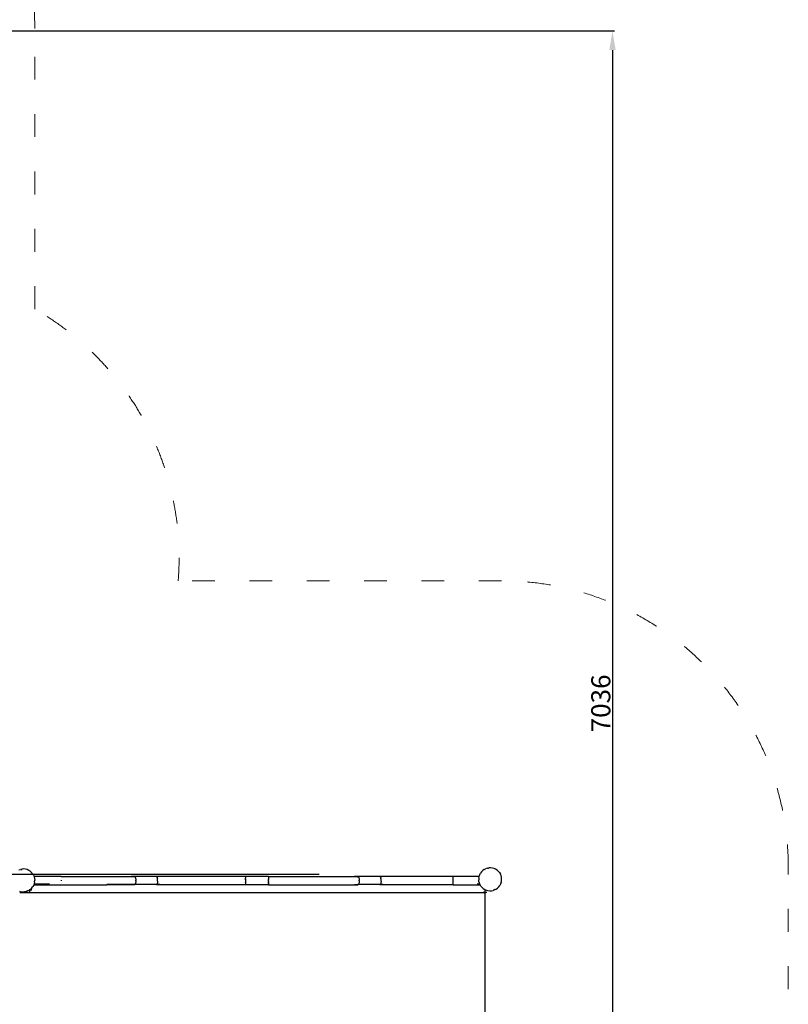
# Model space of a CAD drawing. Units: millimetres. Extents: x -9042 to 9959, y -7268 to 6583.
# Drawn here: x 2062 to 6084, y -1214 to 3937 of the extents above; entities that cross this region are included whole.
import ezdxf

# ---------------------------------------------------------------- set-up
doc = ezdxf.new("R2010")
doc.units = ezdxf.units.MM
doc.linetypes.add('ACAD_ISO03W100', pattern=[30, 12, -18])
doc.layers.add('InterSystem-description', color=7, linetype='Continuous', lineweight=13)
doc.styles.add('arial', font='arial.ttf')
doc.dimstyles.new('IS_1-50(mm)', dxfattribs={"dimtxt": 100, "dimasz": 100, "dimexe": 10, "dimexo": 50, "dimgap": 10, "dimtad": 1, "dimdec": 0, "dimrnd": 0.5, "dimzin": 0, "dimtxsty": 'arial', "dimcen": 50, "dimclrd": 256, "dimclre": 256, "dimclrt": 256, "dimadec": 1, "dimazin": 0, "dimtfac": 1, "dimtdec": 0, "dimtmove": 0, "dimatfit": 3, "dimfxl": 0, "dimtolj": 1, "dimtzin": 0, "dimlwd": -1, "dimlwe": -1, "dimarcsym": 0})

# ---------------------------------------------------------------- blocks, each defined once
blk = doc.blocks.new('*D6')
at = {"transparency": 16777216}
for p, q in [((578.7, 3877.7), (5174, 3877.7)), ((5164, 3777.7), (5164, -3057.7)), ((2121.5, -3157.7), (5174, -3157.7))]:
    blk.add_line(p, q, dxfattribs=at)
for points in [[(5147.4, 3777.7), (5180.7, 3777.7), (5164, 3877.7)], [(5147.4, -3057.7), (5180.7, -3057.7), (5164, -3157.7)]]:
    blk.add_solid(points, dxfattribs=at)
at = {"layer": 'Defpoints', "color": 0, "transparency": 16777216}
for p in [(528.7, 3877.7), (2071.5, -3157.7), (5164, -3157.7)]:
    blk.add_point(p, dxfattribs=at)
at = {"transparency": 16777216, "insert": (5102.9, 360), "char_height": 100, "attachment_point": 5, "rotation": 90, "style": 'arial'}
blk.add_mtext('\\A1;7036', dxfattribs=at)

msp = doc.modelspace()

# ---------------------------------------------------------------- linework, layer by layer
for p, q in [((2057.6, -511), (2066.1, -508.1)), ((2074.9, -506.5), (2066.1, -508.1)), ((2070.8, -509.3), (2074.9, -508.5)), ((2083.8, -506.2), (2074.9, -506.5)), ((2092.7, -507.3), (2083.8, -506.2)), ((2101.3, -509.6), (2092.7, -507.3)), ((2109.5, -513.3), (2101.3, -509.6)), ((2117, -518.1), (2109.5, -513.3)), ((4478.9, -521), (4485.3, -514.7)), ((4492.5, -509.4), (4485.3, -514.7)), ((4492.5, -509.4), (4500.4, -505.3)), ((4508.9, -502.4), (4500.4, -505.3)), ((4508.9, -502.4), (4517.7, -500.7)), ((4514.9, -503.3), (4512.3, -503.8)), ((4526.6, -500.5), (4517.7, -500.7)), ((4535.6, -501.5), (4526.6, -500.5)), ((4544.2, -503.9), (4535.6, -501.5)), ((4552.4, -507.5), (4544.2, -503.9)), ((4560, -512.3), (4552.4, -507.5)), ((4566.7, -518.2), (4560, -512.3)), ((2123.8, -524), (2117, -518.1)), ((2129.6, -530.8), (2123.8, -524)), ((2129.6, -530.8), (2134.3, -538.4)), ((2134.3, -538.4), (2137.5, -545.8)), ((2280.2, -545.8), (2137.5, -545.8)), ((2137.5, -545.8), (2137.8, -546.7)), ((2137.8, -546.7), (2140.1, -555.3)), ((2140.1, -555.3), (2141.1, -564.3)), ((2140.7, -573.2), (2141.1, -564.3)), ((2280.2, -546.7), (2280.2, -545.8)), ((2280.2, -545.8), (2663.3, -545.8)), ((2280.2, -565.2), (2280.2, -568.8)), ((2663, -545.9), (2645.6, -545.9)), ((2661.7, -546.7), (2662, -546.4)), ((2662, -546.4), (2663, -545.9)), ((2663, -545.9), (2663.7, -545.9)), ((2663.7, -545.9), (2663.3, -545.8)), ((2664.4, -546), (2663.7, -545.9)), ((2777.7, -545.9), (2663.7, -545.9)), ((2664.4, -546), (2665.4, -546.7)), ((2665.4, -546.7), (2666.5, -548.1)), ((2666.5, -548.1), (2667.4, -549.9)), ((2667.4, -549.9), (2668.2, -552.3)), ((2668.2, -552.3), (2668.9, -555.1)), ((2668.9, -555.1), (2669.5, -558.3)), ((2669.5, -558.3), (2669.8, -561.6)), ((2669.8, -561.6), (2670, -565.2)), ((2670, -567), (2670, -565.2)), ((2776.3, -546.4), (2777, -546)), ((2777, -546), (2777.7, -545.9)), ((2777.7, -545.9), (2778.1, -545.8)), ((2778.3, -545.9), (2777.7, -545.9)), ((3245.2, -545.8), (2778.1, -545.8)), ((2795.7, -545.9), (2778.3, -545.9)), ((2778.3, -545.9), (2779.4, -546.4)), ((2779.4, -546.4), (2780.4, -547.6)), ((2780.4, -547.6), (2781.3, -549.2)), ((2781.3, -549.2), (2782.2, -551.4)), ((2782.2, -551.4), (2782.9, -554)), ((2783.5, -556.8), (2782.9, -554)), ((2783.9, -560), (2783.5, -556.9)), ((2784.2, -563.4), (2783.9, -560.1)), ((2784.3, -567), (2784.2, -563.5)), ((3244, -560.2), (3243.9, -560.4)), ((3243.9, -563.5), (3243.9, -560.4)), ((3243.9, -563.7), (3243.9, -567)), ((3244, -557.4), (3244.2, -554.5)), ((3244, -560.1), (3244, -557.4)), ((3244.3, -552), (3244.2, -552.9)), ((3244.2, -553.1), (3244.2, -554)), ((3244.2, -554.1), (3244.2, -554.5)), ((3244.4, -550.6), (3244.3, -551.5)), ((3244.3, -551.5), (3244.3, -552)), ((3244.5, -549.8), (3244.4, -550.5)), ((3244.5, -549.3), (3244.7, -548.1)), ((3244.5, -549.4), (3244.5, -549.8)), ((3244.7, -548.1), (3244.9, -546.8)), ((3245.1, -546), (3244.9, -546.8)), ((3245.3, -545.8), (3245.1, -546)), ((3245.2, -545.8), (3245.3, -545.8)), ((3245.2, -545.8), (3245.3, -545.8)), ((3365, -545.8), (3245.3, -545.8)), ((3245.3, -545.8), (3245.5, -546)), ((3245.3, -545.8), (3245.3, -545.8)), ((3245.5, -546), (3245.7, -546.7)), ((3245.7, -546.7), (3245.7, -546.8)), ((3363.7, -561.6), (3363.6, -562.6)), ((3363.6, -562.6), (3363.6, -565.2)), ((3363.6, -568.8), (3363.6, -565.2)), ((3363.8, -556.1), (3363.7, -558.3)), ((3363.7, -561.1), (3363.7, -558.3)), ((3363.7, -561.1), (3363.7, -561.6)), ((3363.9, -555.1), (3363.8, -556.1)), ((3363.9, -553.3), (3363.9, -554.8)), ((3363.9, -554.8), (3363.9, -555.1)), ((3364.1, -550.7), (3364, -552.3)), ((3364, -552.3), (3364, -553.2)), ((3364.4, -548.1), (3364.2, -549.9)), ((3364.6, -546.7), (3364.4, -547.8)), ((3364.8, -546), (3364.6, -546.7)), ((3365.1, -545.8), (3364.8, -546)), ((3365.1, -545.8), (3365, -545.8)), ((3365, -545.8), (3365.1, -545.8)), ((3365.1, -545.8), (3365.3, -546)), ((3365.1, -545.8), (3365.1, -545.8)), ((3365.1, -545.8), (3832.3, -545.8)), ((3365.3, -546), (3365.4, -546.7)), ((3832, -545.9), (3814.6, -545.9)), ((3830.7, -546.7), (3830.9, -546.4)), ((3830.9, -546.4), (3832, -545.9)), ((3832, -545.9), (3832.6, -545.9)), ((3832.6, -545.9), (3832.3, -545.8)), ((3833.4, -546), (3832.6, -545.9)), ((3946.7, -545.9), (3832.6, -545.9)), ((3833.4, -546), (3834.4, -546.7)), ((3834.4, -546.7), (3835.5, -548.1)), ((3835.5, -548.1), (3836.4, -549.9)), ((3836.4, -549.9), (3837.2, -552.3)), ((3837.2, -552.3), (3837.9, -555.1)), ((3837.9, -555.1), (3838.4, -558.3)), ((3838.4, -558.3), (3838.8, -561.6)), ((3838.8, -561.6), (3839, -565.2)), ((3839, -567), (3839, -565.2)), ((3945.3, -546.4), (3946, -546)), ((3946, -546), (3946.7, -545.9)), ((3946, -546), (3947.5, -546)), ((3946.7, -545.9), (3947.1, -545.8)), ((3947.3, -545.9), (3946.7, -545.9)), ((4151.1, -545.8), (3947.1, -545.8)), ((3947.5, -546), (3947.3, -545.9)), ((3964.7, -545.9), (3947.3, -545.9)), ((4150.6, -546), (3947.5, -546)), ((3948.4, -546.4), (3947.5, -546)), ((3948.4, -546.4), (3949.4, -547.6)), ((3949.4, -547.6), (3950.3, -549.2)), ((3950.3, -549.2), (3951.2, -551.4)), ((3951.2, -551.4), (3951.9, -554)), ((3952.5, -556.8), (3951.9, -554)), ((3952.9, -560), (3952.5, -556.9)), ((3953.2, -563.4), (3952.9, -560.1)), ((3953.3, -567), (3953.2, -563.5)), ((4151.1, -545.8), (4150.6, -546)), ((4330.2, -545.8), (4151.1, -545.8)), ((4466.1, -545.8), (4330.2, -545.8)), ((4330.2, -588.2), (4330.2, -545.8)), ((4464.6, -553.3), (4464.3, -562.3)), ((4465.2, -571.2), (4464.3, -562.3)), ((4464.6, -553.3), (4466.1, -545.8)), ((4466.1, -545.8), (4466.3, -544.5)), ((4466.3, -544.5), (4469.3, -536.1)), ((4469.3, -536.1), (4473.6, -528.2)), ((4478.9, -521), (4473.6, -528.2)), ((4572.5, -525), (4566.7, -518.2)), ((4572.5, -525), (4577.3, -532.7)), ((4580.8, -540.9), (4577.3, -532.7)), ((4583.1, -549.6), (4580.8, -540.9)), ((4584, -558.5), (4583.1, -549.6)), ((4583.6, -567.5), (4584, -558.5)), ((2111.9, -617.6), (2110.5, -618.3)), ((2111.9, -617.6), (2111.3, -617.6)), ((2112.9, -617.1), (2111.9, -617.6)), ((2113.8, -617.6), (2111.9, -617.6)), ((2113.8, -616.5), (2112.9, -617.1)), ((2120.1, -611.8), (2113.8, -616.5)), ((2113.8, -616.3), (2113.8, -616.5)), ((2113.8, -616.5), (2113.8, -617.6)), ((2113.8, -617.6), (2113.8, -623.6)), ((2126, -617.6), (2113.8, -617.6)), ((2126.4, -605.5), (2120.1, -611.8)), ((2126.4, -605.5), (2131.8, -598.4)), ((2136, -590.5), (2131.8, -598.4)), ((2136.8, -588.2), (2136, -590.5)), ((2137.8, -585.3), (2136.8, -588.2)), ((2136.8, -588.2), (2280.2, -588.2)), ((2139, -582), (2137.8, -585.3)), ((2218.4, -585.3), (2137.8, -585.3)), ((2140.7, -573.2), (2139, -582)), ((2280.2, -588.2), (2280.2, -588)), ((2280.2, -588.2), (2518.3, -588.2)), ((2518.3, -588.2), (2519, -588)), ((2663.3, -588.2), (2518.3, -588.2)), ((2662.8, -588), (2519, -588)), ((2645.6, -588.1), (2663, -588.1)), ((2663, -588.1), (2662.8, -588)), ((2664.2, -588), (2662.8, -588)), ((2663.7, -588.1), (2663, -588.1)), ((2663.3, -588.2), (2663.7, -588.1)), ((2663.7, -588.1), (2664.2, -588)), ((2777.7, -588.1), (2663.7, -588.1)), ((2664.4, -588), (2664.2, -588)), ((2665.4, -587.3), (2664.4, -588)), ((2665.4, -587.3), (2666.5, -585.9)), ((2667.4, -584), (2666.5, -585.9)), ((2668.2, -581.7), (2667.4, -584)), ((2668.9, -578.9), (2668.2, -581.7)), ((2669.5, -575.7), (2668.9, -578.9)), ((2669.8, -572.3), (2669.5, -575.7)), ((2670, -568.8), (2669.8, -572.3)), ((2670, -568.8), (2670, -567)), ((2775.9, -587.3), (2775.2, -586.4)), ((2776.3, -587.5), (2775.9, -587.3)), ((2778.1, -588.2), (2777.7, -588.1)), ((2777.7, -588.1), (2778.3, -588.1)), ((3245.2, -588.2), (2778.1, -588.2)), ((2779.4, -587.5), (2778.3, -588.1)), ((2795.7, -588.1), (2778.3, -588.1)), ((2779.4, -587.5), (2780.4, -586.4)), ((2781.3, -584.7), (2780.4, -586.4)), ((2782.2, -582.6), (2781.3, -584.7)), ((2782.9, -580), (2782.2, -582.6)), ((2783.5, -577.2), (2782.9, -580)), ((2783.9, -574), (2783.5, -577.1)), ((2784.2, -570.5), (2783.9, -573.9)), ((2784.2, -570.5), (2784.3, -567)), ((3243.9, -567), (3243.9, -570.3)), ((3243.9, -570.4), (3243.9, -573.5)), ((3243.9, -573.5), (3244, -573.8)), ((3244, -573.8), (3244, -576.6)), ((3244.2, -579.4), (3244, -576.6)), ((3244.2, -579.4), (3244.2, -579.9)), ((3244.2, -580), (3244.2, -580.8)), ((3244.2, -581), (3244.3, -582)), ((3244.3, -582), (3244.3, -582.4)), ((3244.3, -582.5), (3244.4, -583.4)), ((3244.4, -583.4), (3244.5, -584.1)), ((3244.5, -584.1), (3244.5, -584.6)), ((3244.5, -584.6), (3244.7, -585.9)), ((3244.9, -587.1), (3244.7, -585.9)), ((3244.9, -587.1), (3245.1, -587.9)), ((3245.1, -587.9), (3245.2, -588)), ((3245.2, -588), (3245.3, -588.1)), ((3245.3, -588.1), (3245.2, -588.2)), ((3245.2, -588.2), (3245.3, -588.2)), ((3245.3, -588.1), (3245.3, -588.2)), ((3365, -588.2), (3245.3, -588.2)), ((3245.7, -587.3), (3245.5, -587.9)), ((3245.7, -587.1), (3245.7, -587.3)), ((3363.6, -571.4), (3363.6, -568.8)), ((3363.6, -571.4), (3363.7, -572.3)), ((3363.7, -572.3), (3363.7, -572.9)), ((3363.7, -572.9), (3363.7, -575.7)), ((3363.8, -577.9), (3363.7, -575.7)), ((3363.8, -577.9), (3363.9, -578.9)), ((3363.9, -578.9), (3363.9, -579.1)), ((3363.9, -579.2), (3363.9, -580.7)), ((3364, -580.8), (3364, -581.7)), ((3364.1, -583.3), (3364, -581.7)), ((3364.2, -584.1), (3364.4, -585.9)), ((3364.4, -586.2), (3364.6, -587.3)), ((3364.6, -587.3), (3364.8, -588)), ((3365.1, -588.1), (3364.8, -588)), ((3365.1, -588.1), (3365, -588.2)), ((3365.1, -588.2), (3365, -588.2)), ((3365.2, -588), (3365.1, -588.1)), ((3365.1, -588.1), (3365.1, -588.2)), ((3365.1, -588.2), (3832.3, -588.2)), ((3814.6, -588.1), (3832, -588.1)), ((3832, -588.1), (3831.8, -588)), ((3832.6, -588.1), (3832, -588.1)), ((3832.3, -588.2), (3832.6, -588.1)), ((3832.6, -588.1), (3833.4, -588)), ((3946.7, -588.1), (3832.6, -588.1)), ((3834.4, -587.3), (3833.4, -588)), ((3834.4, -587.3), (3835.5, -585.9)), ((3836.4, -584), (3835.5, -585.9)), ((3837.2, -581.7), (3836.4, -584)), ((3837.9, -578.9), (3837.2, -581.7)), ((3838.4, -575.7), (3837.9, -578.9)), ((3838.8, -572.3), (3838.4, -575.7)), ((3839, -568.8), (3838.8, -572.3)), ((3839, -568.8), (3839, -567)), ((3944.9, -587.3), (3944.2, -586.4)), ((3945.3, -587.5), (3944.9, -587.3)), ((3947.1, -588.2), (3946.7, -588.1)), ((3946.7, -588.1), (3947.3, -588.1)), ((4330.2, -588.2), (3947.1, -588.2)), ((3948.4, -587.5), (3947.3, -588.1)), ((3964.7, -588.1), (3947.3, -588.1)), ((3948.4, -587.5), (3949.4, -586.4)), ((3950.3, -584.7), (3949.4, -586.4)), ((3951.2, -582.6), (3950.3, -584.7)), ((3951.9, -580), (3951.2, -582.6)), ((3952.5, -577.2), (3951.9, -580)), ((3952.9, -574), (3952.5, -577.1)), ((3953.2, -570.5), (3952.9, -573.9)), ((3953.2, -570.5), (3953.3, -567)), ((4330.2, -588.2), (4471.1, -588.2)), ((4469.8, -585.3), (4456, -585.3)), ((4467.5, -579.8), (4465.2, -571.2)), ((4469.8, -585.3), (4467.5, -579.8)), ((4471, -588.1), (4469.8, -585.3)), ((4471.1, -588.2), (4471, -588.1)), ((4475.7, -595.7), (4471.1, -588.2)), ((4475.7, -595.7), (4481.5, -602.5)), ((4481.5, -602.5), (4488.3, -608.4)), ((4488.3, -608.4), (4495.8, -613.3)), ((4495.5, -616.7), (4495.5, -628.9)), ((4495.8, -613.3), (4504, -616.9)), ((4504, -616.9), (4512.7, -619.3)), ((4547.7, -615.5), (4539.3, -618.4)), ((4546.8, -613.7), (4544.1, -614.6)), ((4555.7, -611.4), (4547.7, -615.5)), ((4555.7, -611.4), (4562.9, -606.1)), ((4569.3, -599.8), (4562.9, -606.1)), ((4569.3, -599.8), (4574.7, -592.6)), ((4578.9, -584.7), (4574.7, -592.6)), ((4581.9, -576.3), (4578.9, -584.7)), ((4581.9, -576.3), (4583.6, -567.5)), ((2061.1, -622.6), (2069.8, -625)), ((2063.6, -628.9), (2079.7, -628.9)), ((2069.8, -625), (2078.7, -626.1)), ((2078.7, -626.1), (2087.7, -625.8)), ((2079.7, -628.9), (2113.8, -628.9)), ((2096.5, -624.2), (2087.7, -625.8)), ((2096.5, -624.2), (2104.9, -621.3)), ((2102.6, -619.9), (2100, -620.8)), ((2110.5, -618.3), (2104.9, -621.3)), ((2110.2, -618.2), (2110.5, -618.3)), ((2110.5, -618.3), (2110.8, -618.5)), ((2110.8, -618.5), (2112, -619.4)), ((2112, -619.4), (2112.9, -620.6)), ((2112.9, -620.6), (2113.5, -622.1)), ((2113.5, -622.1), (2113.8, -623.6)), ((2113.8, -623.6), (2113.8, -628.9)), ((2113.8, -628.9), (4488, -628.9)), ((4488, -628.9), (4489.9, -629.1)), ((4495.5, -628.9), (4488, -628.9)), ((4489.9, -629.1), (4491.7, -629.7)), ((4491.7, -629.7), (4493.3, -630.7)), ((4493.3, -630.7), (4494.5, -631.9)), ((4494.5, -631.9), (4495.2, -633.4)), ((4495.2, -633.4), (4495.5, -634.9)), ((4495.5, -628.9), (4495.5, -634.9)), ((4506.2, -628.9), (4495.5, -628.9)), ((4495.5, -634.9), (4495.5, -1902.9)), ((4512.7, -619.3), (4521.5, -620.3)), ((4521.5, -620.3), (4530.5, -620.1)), ((4530.5, -620.1), (4539.3, -618.4))]:
    msp.add_line(p, q)
msp.add_lwpolyline([(3629.2, -534.6), (-1742, -534.6)])
at = {"layer": 'InterSystem-description', "linetype": 'ACAD_ISO03W100', "ltscale": 10}
msp.add_lwpolyline([(2129.2, -4668.9, 0.34379), (3583.9, -3534.6), (4584, -3534.6, 0.414214), (6084, -2034.6), (6084, -498.6, 0.414214), (4584, 1001.4), (2891.8, 1001.4, 0.290537), (2141.4, 2423), (2141.4, 3889.9, 0.414214), (641.4, 5389.9), (-145.1, 5389.9, 0.414214), (-1645.1, 3889.9), (-1645.1, 3371.4), (-2251.2, 3371.4, 0.414214), (-3251.2, 2371.4), (-3251.2, 1001.4), (-3866.7, 1001.4, 0.414214), (-5366.7, -498.6), (-5366.7, -2034.6, 0.414214), (-3866.7, -3534.6), (-1696.8, -3534.6, 0.34379), (-242, -4668.9)], format="xyb", close=True, dxfattribs=at)

# ---------------------------------------------------------------- dimensions: what is measured, and where the dimension line sits
dim = msp.add_linear_dim(base=(5164, -3157.7), p1=(528.7, 3877.7), p2=(2071.5, -3157.7), angle=90, dimstyle='IS_1-50(mm)')
dim.commit()
dim.dimension.update_dxf_attribs({"geometry": '*D6', "text_midpoint": (5102.9, 360)})

doc.saveas('drawing.dxf')
